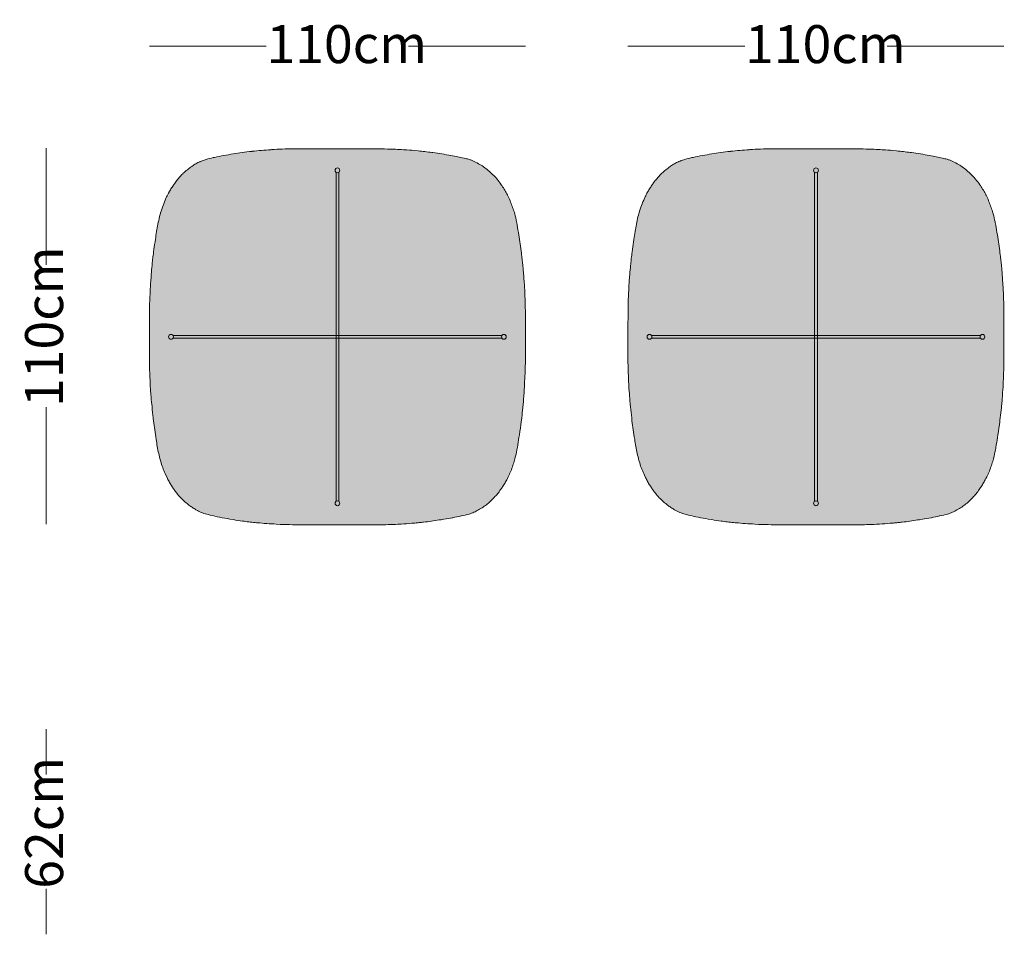
# Model space of a CAD drawing. Units: centimetres. Extents: x 2404 to 4288, y -8471 to -5939.
# Drawn here: x 2791 to 3079, y -6943 to -6675 of the extents above; entities that cross this region are included whole.
import ezdxf

# ---------------------------------------------------------------- set-up
doc = ezdxf.new("R2010")
doc.units = ezdxf.units.CM
doc.header["$LTSCALE"] = 25.4
doc.layers.add('Nessuna', color=7, linetype='Continuous', lineweight=18)
doc.styles.add('Futura', font='Futura')

# ---------------------------------------------------------------- blocks, each defined once
blk = doc.blocks.new('Gruppo-24')
at = {"layer": 'Nessuna', "linetype": 'Continuous', "lineweight": 0}
h = blk.add_hatch(color=255, dxfattribs=at)
edge = h.paths.add_edge_path()
edge.add_line((-249.85, 472.2), (-266.18, 472.2))
edge.add_arc((-266.18, 845.05), 372.85, -90.373, -90, ccw=False)
edge.add_arc((-268.93, 421.67), 50.54, 89.627, 92.3785)
edge.add_line((-271.03, 472.17), (-271.92, 472.13))
edge.add_arc((-266.47, 340.97), 131.27, 92.3785, 93.7345)
edge.add_line((-275.02, 471.96), (-275.2, 471.95))
edge.add_arc((-268.63, 371.23), 100.94, 93.7345, 95.2914)
edge.add_arc((-258.02, 256.66), 215.99, 95.2914, 96.019)
edge.add_line((-280.67, 471.47), (-280.74, 471.46))
edge.add_arc((-274.01, 407.58), 64.23, 96.019, 98.6008)
edge.add_line((-283.61, 471.09), (-286.16, 470.7))
edge.add_arc((-273.59, 387.59), 84.06, 98.6008, 100.494)
edge.add_arc((-267.02, 352.14), 120.12, 100.494, 101.8189)
edge.add_line((-291.63, 469.71), (-292.05, 469.62))
edge.add_arc((-287.44, 447.6), 22.5, 101.8189, 107.1977)
edge.add_line((-294.09, 469.09), (-294.36, 469.01))
edge.add_arc((-289.69, 453.94), 15.77, 107.1977, 112.8678)
edge.add_line((-295.82, 468.47), (-295.93, 468.43))
edge.add_arc((-291.75, 458.52), 10.75, 112.8678, 119.8908)
edge.add_arc((-290, 455.46), 14.28, 119.8908, 125.1813)
edge.add_line((-298.22, 467.13), (-298.33, 467.06))
edge.add_arc((-284.23, 447.05), 24.48, 125.1813, 128.8791)
edge.add_line((-299.59, 466.1), (-299.6, 466.09))
edge.add_arc((-286.5, 449.84), 20.88, 128.8791, 133.3002)
edge.add_line((-300.82, 465.04), (-300.98, 464.89))
edge.add_arc((-293.52, 456.98), 10.87, 133.3002, 139.5974)
edge.add_arc((-271.31, 438.07), 40.04, 139.5974, 141.3084)
edge.add_line((-302.56, 463.1), (-302.6, 463.05))
edge.add_arc((-286.62, 450.25), 20.48, 141.3084, 145.0053)
edge.add_line((-303.39, 461.99), (-303.52, 461.81))
edge.add_arc((-265.39, 435.12), 46.54, 145.0053, 146.5723)
edge.add_arc((-288.46, 450.34), 18.91, 146.5723, 150.4281)
edge.add_line((-304.9, 459.67), (-304.97, 459.54))
edge.add_arc((-291.42, 451.85), 15.59, 150.4281, 156.1965)
edge.add_line((-305.68, 458.14), (-305.86, 457.73))
edge.add_arc((-264.6, 439.52), 45.1, 156.1965, 159.0858)
edge.add_arc((-280.54, 445.61), 28.04, 159.0858, 163.7316)
edge.add_line((-307.45, 453.47), (-307.51, 453.27))
edge.add_arc((-284.47, 446.55), 24, 163.7316, 168.6555)
edge.add_line((-308, 451.27), (-308.1, 450.79))
edge.add_arc((-253.95, 439.93), 55.23, 168.6555, 169.7834)
edge.add_arc((-182.61, 427.07), 127.72, 169.7834, 170.2711)
edge.add_line((-308.49, 448.65), (-308.6, 448.03))
edge.add_arc((-222.94, 433.34), 86.91, 170.2711, 171.8226)
edge.add_line((-308.96, 445.71), (-309.07, 444.97))
edge.add_arc((701.91, 299.7), 1021.36, 171.82259, 171.98595)
edge.add_line((-309.48, 442.09), (-309.56, 441.5))
edge.add_arc((-257.64, 434.19), 52.43, 171.986, 173.8763)
edge.add_arc((-204.8, 428.53), 105.57, 173.8763, 174.8152)
edge.add_line((-309.94, 438.07), (-309.99, 437.52))
edge.add_arc((-62.92, 415.1), 248.09, 174.8152, 175.4668)
edge.add_line((-310.23, 434.71), (-310.33, 433.46))
edge.add_arc((-262.04, 429.63), 48.44, 175.4668, 178.1007)
edge.add_arc((-394.97, 434.04), 84.57, -3.4082, -1.8993, ccw=False)
edge.add_line((-310.56, 429.01), (-310.57, 428.89))
edge.add_arc((-258.48, 425.78), 52.17, 176.5918, 179.3183)
edge.add_line((-310.65, 426.4), (-310.67, 425.25))
edge.add_arc((91.84, 420.46), 402.54, 179.3183, 180)
edge.add_line((-310.7, 420.46), (-310.7, 420.03))
edge.add_line((-310.7, 420.03), (-310.7, 414.38))
edge.add_line((-310.7, 414.38), (-310.7, 410.22))
edge.add_arc((-236.98, 410.22), 73.72, 180, 182.0854)
edge.add_line((-310.65, 407.54), (-310.61, 406.58))
edge.add_arc((86.92, 421.05), 397.8, -177.9146, -177.5427)
edge.add_arc((-230.98, 407.41), 79.6, -177.5427, -175.684)
edge.add_line((-310.36, 401.42), (-310.29, 400.51))
edge.add_arc((391.93, 453.5), 704.22, -175.68401, -175.56399)
edge.add_arc((-252.49, 403.51), 57.86, -175.564, -174.1033)
edge.add_line((-310.04, 397.57), (-309.95, 396.68))
edge.add_arc((900.12, 521.66), 1216.51, -174.10331, -173.95475)
edge.add_line((-309.62, 393.55), (-309.6, 393.33))
edge.add_arc((-249.37, 399.71), 60.57, -173.9547, -171.3899)
edge.add_arc((1455.99, 657.93), 1785.37, -171.38987, -171.30284)
edge.add_line((-308.85, 387.96), (-308.73, 387.2))
edge.add_arc((-12.23, 432.56), 299.95, -171.3028, -170.9016)
edge.add_line((-308.41, 385.12), (-308.41, 385.11))
edge.add_arc((-280.67, 389.56), 28.09, -170.9016, -166.6612)
edge.add_arc((-251.55, 396.46), 58.02, -166.6612, -164.6076)
edge.add_line((-307.49, 381.06), (-307.28, 380.31))
edge.add_arc((-292.66, 384.33), 15.17, -164.6076, -157.3694)
edge.add_arc((-255.46, 399.84), 55.47, -157.3694, -155.3879)
edge.add_line((-305.89, 376.74), (-305.55, 376.02))
edge.add_arc((-291.7, 382.37), 15.24, -155.3879, -150.5881)
edge.add_arc((-283.87, 386.78), 24.23, -150.5881, -147.5674)
edge.add_line((-304.32, 373.78), (-303.96, 373.21))
edge.add_arc((-291.71, 381), 14.51, -147.5674, -143.2773)
edge.add_arc((-247.15, 414.24), 70.1, -143.2773, -142.3887)
edge.add_line((-302.68, 371.45), (-302.45, 371.16))
edge.add_arc((-293.35, 378.17), 11.5, -142.3887, -133.2492)
edge.add_line((-301.22, 369.8), (-300.64, 369.25))
edge.add_arc((-287.99, 382.69), 18.46, -133.2492, -127.8817)
edge.add_line((-299.33, 368.13), (-299.13, 367.97))
edge.add_arc((-291.17, 378.2), 12.97, -127.8817, -122.4726)
edge.add_arc((-282.51, 391.8), 29.08, -122.4726, -120.0597)
edge.add_line((-297.08, 366.63), (-296.68, 366.4))
edge.add_arc((-292.2, 374.14), 8.95, -120.0597, -109.323)
edge.add_arc((-288.75, 383.98), 19.37, -109.323, -104.3521)
edge.add_line((-293.55, 365.21), (-292.98, 365.06))
edge.add_arc((-281.54, 409.77), 46.14, -104.3521, -100.8054)
edge.add_line((-290.19, 364.44), (-290.14, 364.43))
edge.add_arc((-262.97, 506.77), 144.9, -100.8054, -99.6317)
edge.add_line((-287.22, 363.91), (-286.15, 363.72))
edge.add_arc((-262.16, 505.06), 143.35, -99.6317, -98.5428)
edge.add_line((-283.46, 363.29), (-283.02, 363.23))
edge.add_arc((-277.97, 396.84), 33.99, -98.5428, -95.4408)
edge.add_arc((-237.18, 825.13), 464.21, -95.4408, -95.2136)
edge.add_line((-279.36, 362.83), (-279.02, 362.8))
edge.add_arc((-266.24, 502.81), 140.59, -95.2136, -94.1811)
edge.add_line((-276.49, 362.59), (-276.37, 362.59))
edge.add_arc((-266.64, 495.64), 133.41, -94.1811, -92.9891)
edge.add_line((-273.6, 362.41), (-272.49, 362.35))
edge.add_arc((-268.23, 443.92), 81.67, -92.9891, -91.047)
edge.add_line((-269.73, 362.26), (-268.82, 362.24))
edge.add_arc((-260.38, 824.1), 461.94, -91.047, -90.929)
edge.add_arc((-266.92, 420.89), 58.67, -90.929, -90)
edge.add_line((-266.92, 362.22), (-261.54, 362.22))
edge.add_line((-261.54, 362.22), (-245.25, 362.22))
edge.add_arc((-245.25, 765.01), 402.79, -90, -89.6454)
edge.add_arc((-243.27, 445.67), 83.45, -89.6454, -87.9342)
edge.add_line((-240.26, 362.28), (-240.11, 362.28))
edge.add_arc((-243.77, 463.86), 101.65, -87.9342, -86.3521)
edge.add_line((-237.3, 362.42), (-237.1, 362.44))
edge.add_arc((-249.03, 549.53), 187.48, -86.3521, -85.3902)
edge.add_line((-233.96, 362.66), (-233.03, 362.74))
edge.add_arc((-238.13, 425.9), 63.37, -85.3902, -84.2298)
edge.add_arc((-239.55, 439.95), 77.49, -84.2298, -83.2809)
edge.add_line((-230.48, 362.99), (-229.91, 363.06))
edge.add_arc((-236.79, 421.47), 58.82, -83.2809, -81.061)
edge.add_arc((-206.49, 228.86), 136.16, 97.98, 98.939, ccw=False)
edge.add_line((-225.4, 363.71), (-224.57, 363.82))
edge.add_arc((-229.34, 397.84), 34.35, -82.02, -77.6736)
edge.add_line((-222, 364.28), (-221.93, 364.3))
edge.add_arc((-203.47, 279.82), 86.47, 100.6956, 102.3264, ccw=False)
edge.add_line((-219.52, 364.79), (-219.44, 364.8))
edge.add_arc((-223.53, 386.46), 22.04, -79.3044, -73.3556)
edge.add_line((-217.21, 365.34), (-216.84, 365.46))
edge.add_arc((-219, 372.67), 7.53, -73.3556, -61.9401)
edge.add_arc((-233.95, 400.72), 39.31, -61.9401, -59.7459)
edge.add_line((-214.14, 366.76), (-213.72, 367))
edge.add_arc((-221.55, 380.42), 15.54, -59.7459, -54.0329)
edge.add_arc((-222.37, 381.55), 16.93, -54.0329, -48.7905)
edge.add_line((-211.22, 368.81), (-211.1, 368.91))
edge.add_arc((-219.45, 378.45), 12.67, -48.7905, -41.201)
edge.add_line((-209.92, 370.1), (-209.86, 370.16))
edge.add_arc((-298.08, 447.39), 117.25, -41.201, -40.461)
edge.add_arc((-219.66, 380.51), 14.18, -40.461, -34.347)
edge.add_line((-207.95, 372.51), (-207.74, 372.82))
edge.add_arc((-236.91, 392.75), 35.33, -34.347, -32.2137)
edge.add_arc((-222.94, 383.95), 18.82, -32.2137, -28.2107)
edge.add_line((-206.36, 375.05), (-206.19, 375.36))
edge.add_arc((-230.27, 388.28), 27.33, -28.2107, -24.2566)
edge.add_line((-205.36, 377.05), (-205.33, 377.11))
edge.add_arc((-224.69, 385.83), 21.23, -24.2566, -19.4798)
edge.add_line((-204.67, 378.75), (-204.66, 378.81))
edge.add_arc((-276.35, 404.17), 76.05, -19.4798, -18.2358)
edge.add_arc((-223.78, 386.85), 20.7, -18.2358, -13.6681)
edge.add_line((-203.67, 381.96), (-203.59, 382.29))
edge.add_arc((-234.47, 389.8), 31.79, -13.6681, -9.4469)
edge.add_line((-203.12, 384.59), (-203.07, 384.87))
edge.add_arc((-677.25, 463.77), 480.7, -9.4469, -9.0984)
edge.add_line((-202.6, 387.76), (-202.47, 388.57))
edge.add_arc((-316.86, 406.89), 115.85, -9.0984, -7.2071)
edge.add_line((-201.93, 392.36), (-201.87, 392.82))
edge.add_arc((-322.95, 408.13), 122.05, -7.2071, -5.8463)
edge.add_line((-201.54, 395.7), (-201.45, 396.56))
edge.add_arc((-723.35, 450), 524.62, -5.8463, -5.719)
edge.add_arc((-245.09, 402.1), 43.98, -5.719, -4.2004)
edge.add_line((-201.23, 398.88), (-201.15, 400.02))
edge.add_arc((-320.17, 408.76), 119.35, -4.2004, -2.5427)
edge.add_line((-200.94, 403.47), (-200.85, 405.56))
edge.add_arc((-343.9, 411.92), 143.19, -2.5427, -0.9426)
edge.add_arc((-443.79, 413.56), 243.09, -0.9426, 0)
edge.add_line((-200.7, 413.56), (-200.7, 414.38))
edge.add_line((-200.7, 414.38), (-200.7, 420.64))
edge.add_arc((-499.67, 420.64), 298.98, 0, 0.8499)
edge.add_line((-200.73, 425.07), (-200.74, 425.52))
edge.add_arc((-332.82, 423.56), 132.1, 0.8499, 2.3872)
edge.add_line((-200.84, 429.06), (-200.84, 429.19))
edge.add_arc((-329.58, 423.82), 128.85, 2.3872, 3.8527)
edge.add_line((-201.02, 432.48), (-201.06, 433.12))
edge.add_arc((-716.12, 398.44), 516.22, 3.8527, 4.0748)
edge.add_arc((-292.39, 428.62), 91.42, 4.0748, 5.3289)
edge.add_line((-201.37, 437.11), (-201.46, 438.09))
edge.add_arc((-282.28, 430.55), 81.17, 5.3289, 7.6708)
edge.add_line((-201.83, 441.38), (-201.87, 441.68))
edge.add_arc((-1123.39, 317.57), 929.84, 7.67081, 7.83759)
edge.add_arc((-303.91, 430.37), 102.63, 7.8376, 9.3486)
edge.add_line((-202.64, 447.04), (-202.76, 447.76))
edge.add_arc((-328.98, 426.99), 127.92, 9.3486, 10.6432)
edge.add_line((-203.26, 450.61), (-203.32, 450.89))
edge.add_arc((-228.84, 446.1), 25.97, 10.6432, 15.7417)
edge.add_line((-203.84, 453.14), (-203.93, 453.45))
edge.add_arc((-222.81, 448.13), 19.62, 15.7417, 20.6335)
edge.add_arc((-481.73, 350.63), 296.29, 20.6335, 20.9576)
edge.add_line((-205.05, 456.61), (-205.21, 457.02))
edge.add_arc((-219.92, 451.39), 15.76, 20.9576, 27.3727)
edge.add_line((-205.93, 458.63), (-205.97, 458.71))
edge.add_arc((-230.05, 446.24), 27.12, 27.3727, 30.7294)
edge.add_arc((-224.52, 449.53), 20.69, 30.7294, 35.1285)
edge.add_line((-207.61, 461.43), (-207.79, 461.7))
edge.add_arc((-233.64, 443.52), 31.6, 35.1285, 38.8235)
edge.add_line((-209.02, 463.33), (-209.11, 463.44))
edge.add_arc((-220.04, 454.65), 14.03, 38.8235, 45.9447)
edge.add_arc((-225.33, 449.18), 21.64, 45.9447, 50.5654)
edge.add_line((-211.59, 465.89), (-211.91, 466.15))
edge.add_arc((-222.95, 452.73), 17.38, 50.5654, 56.2659)
edge.add_arc((-221.95, 454.22), 15.58, 56.2659, 62.6239)
edge.add_line((-214.78, 468.06), (-215.28, 468.32))
edge.add_arc((-221.4, 456.5), 13.31, 62.6239, 66.4364)
edge.add_arc((-219.03, 461.94), 7.38, 66.4364, 73.3091)
edge.add_line((-216.91, 469), (-217.35, 469.14))
edge.add_arc((-222.97, 450.38), 19.58, 73.3091, 75.2595)
edge.add_arc((-220.49, 459.82), 9.82, 75.2595, 79.1488)
edge.add_line((-218.64, 469.46), (-219.19, 469.57))
edge.add_arc((-189.78, 622.97), 156.19, -101.5065, -100.8512, ccw=False)
edge.add_line((-220.94, 469.92), (-222.48, 470.23))
edge.add_arc((-233.27, 417.23), 54.09, 78.4935, 81.3404)
edge.add_line((-225.12, 470.7), (-225.13, 470.7))
edge.add_arc((-246.76, 328.64), 143.69, 81.3404, 82.4093)
edge.add_line((-227.78, 471.08), (-228.11, 471.12))
edge.add_arc((-251.69, 294.17), 178.51, 82.4093, 83.0585)
edge.add_arc((-243.16, 364.21), 107.96, 83.0585, 84.132)
edge.add_line((-232.12, 471.6), (-233.21, 471.71))
edge.add_arc((-239.13, 414.08), 57.94, 84.132, 86.9822)
edge.add_line((-236.08, 471.94), (-236.36, 471.95))
edge.add_arc((-249.7, 218.87), 253.43, 86.9822, 87.5084)
edge.add_arc((-243.1, 370.68), 101.48, 87.5084, 88.8224)
edge.add_line((-241.01, 472.14), (-241.93, 472.16))
edge.add_arc((-246.08, 270.07), 202.13, 88.8224, 90)
edge.add_line((-246.08, 472.2), (-249.85, 472.2))
at = {"layer": 'Nessuna', "color": 250, "linetype": 'Continuous', "lineweight": 18}
for p, q in [((-256.1, 465.34), (-256.1, 417.21)), ((-255.3, 465.34), (-255.3, 417.21)), ((-303.83, 417.61), (-255.7, 417.61)), ((-303.83, 416.81), (-255.7, 416.81)), ((-256.1, 369.09), (-256.1, 417.21)), ((-207.57, 417.61), (-255.7, 417.61)), ((-207.57, 416.81), (-255.7, 416.81)), ((-255.3, 369.09), (-255.3, 417.21))]:
    blk.add_line(p, q, dxfattribs=at)
at = {"layer": 'Nessuna', "color": 7, "linetype": 'Continuous', "lineweight": 18, "flags": 128}
blk.add_lwpolyline([(-249.85, 472.2), (-266.18, 472.2, -0.001628), (-268.61, 472.21, 0.012006), (-271.03, 472.17), (-271.92, 472.13, 0.005917), (-275.02, 471.96), (-275.2, 471.95, 0.006793), (-277.94, 471.74, 0.003175), (-280.67, 471.47), (-280.74, 471.46, 0.011266), (-283.61, 471.09), (-286.16, 470.7, 0.008261), (-288.9, 470.24, 0.005781), (-291.63, 469.71), (-292.05, 469.62, 0.023474), (-294.09, 469.09), (-294.36, 469.01, 0.024745), (-295.82, 468.47), (-295.93, 468.43, 0.030653), (-297.11, 467.84, 0.023088), (-298.22, 467.13), (-298.33, 467.06, 0.016136), (-299.59, 466.1), (-299.6, 466.09, 0.019293), (-300.82, 465.04), (-300.98, 464.89, 0.027484), (-301.8, 464.02, 0.007466), (-302.56, 463.1), (-302.6, 463.05, 0.016132), (-303.39, 461.99), (-303.52, 461.81, 0.006838), (-304.24, 460.76, 0.016826), (-304.9, 459.67), (-304.97, 459.54, 0.025175), (-305.68, 458.14), (-305.86, 457.73, 0.012608), (-306.73, 455.62, 0.020274), (-307.45, 453.47), (-307.51, 453.27, 0.021488), (-308, 451.27), (-308.1, 450.79, 0.004921), (-308.3, 449.73, 0.002128), (-308.49, 448.65), (-308.6, 448.03, 0.00677), (-308.96, 445.71), (-309.07, 444.97, 0.000713), (-309.48, 442.09), (-309.56, 441.5, 0.008248), (-309.77, 439.79, 0.004097), (-309.94, 438.07), (-309.99, 437.52, 0.002843), (-310.23, 434.71), (-310.33, 433.46, 0.011493), (-310.46, 431.24, -0.006584), (-310.56, 429.01), (-310.57, 428.89, 0.011898), (-310.65, 426.4), (-310.67, 425.25, 0.002974), (-310.7, 420.46), (-310.7, 420.03), (-310.7, 414.38), (-310.7, 410.22, 0.009099), (-310.65, 407.54), (-310.61, 406.58, 0.001623), (-310.51, 403.99, 0.00811), (-310.36, 401.42), (-310.29, 400.51, 0.000524), (-310.18, 399.03, 0.006374), (-310.04, 397.57), (-309.95, 396.68, 0.000648), (-309.62, 393.55), (-309.6, 393.33, 0.011192), (-309.26, 390.64, 0.00038), (-308.85, 387.96), (-308.73, 387.2, 0.001751), (-308.41, 385.12), (-308.41, 385.11, 0.018504), (-308, 383.08, 0.008961), (-307.49, 381.06), (-307.28, 380.31, 0.031593), (-306.65, 378.5, 0.008646), (-305.89, 376.74), (-305.55, 376.02, 0.020946), (-304.97, 374.88, 0.013181), (-304.32, 373.78), (-303.96, 373.21, 0.018722), (-303.34, 372.32, 0.003877), (-302.68, 371.45), (-302.45, 371.16, 0.0399), (-301.22, 369.8), (-300.64, 369.25, 0.023424), (-299.33, 368.13), (-299.13, 367.97, 0.023606), (-298.13, 367.27, 0.010528), (-297.08, 366.63), (-296.68, 366.4, 0.046882), (-295.16, 365.7, 0.021693), (-293.55, 365.21), (-292.98, 365.06, 0.015477), (-290.19, 364.44), (-290.14, 364.43, 0.005121), (-287.22, 363.91), (-286.15, 363.72, 0.004751), (-283.46, 363.29), (-283.02, 363.23, 0.013536), (-281.19, 363, 0.000991), (-279.36, 362.83), (-279.02, 362.8, 0.004505), (-276.49, 362.59), (-276.37, 362.59, 0.005201), (-273.6, 362.41), (-272.49, 362.35, 0.008474), (-269.73, 362.26), (-268.82, 362.24, 0.000515), (-267.87, 362.22, 0.004054), (-266.92, 362.22), (-261.54, 362.22), (-245.25, 362.22, 0.001547), (-242.76, 362.22, 0.007467), (-240.26, 362.28), (-240.11, 362.28, 0.006903), (-237.3, 362.42), (-237.1, 362.44, 0.004197), (-233.96, 362.66), (-233.03, 362.74, 0.005063), (-231.75, 362.85, 0.004141), (-230.48, 362.99), (-229.91, 363.06, 0.009686), (-227.65, 363.37, -0.004184), (-225.4, 363.71), (-224.57, 363.82, 0.018967), (-222, 364.28), (-221.93, 364.3, -0.007116), (-219.52, 364.79), (-219.44, 364.8, 0.025962), (-217.21, 365.34), (-216.84, 365.46, 0.049851), (-215.45, 366.03, 0.009574), (-214.14, 366.76), (-213.72, 367, 0.024933), (-212.43, 367.85, 0.022878), (-211.22, 368.81), (-211.1, 368.91, 0.033128), (-209.92, 370.1), (-209.86, 370.16, 0.003229), (-208.87, 371.31, 0.026683), (-207.95, 372.51), (-207.74, 372.82, 0.009309), (-207.02, 373.92, 0.017468), (-206.36, 375.05), (-206.19, 375.36, 0.017255), (-205.36, 377.05), (-205.33, 377.11, 0.020846), (-204.67, 378.75), (-204.66, 378.81, 0.005428), (-204.12, 380.37, 0.019933), (-203.67, 381.96), (-203.59, 382.29, 0.018421), (-203.12, 384.59), (-203.07, 384.87, 0.00152), (-202.6, 387.76), (-202.47, 388.57, 0.008252), (-201.93, 392.36), (-201.87, 392.82, 0.005938), (-201.54, 395.7), (-201.45, 396.56, 0.000555), (-201.33, 397.72, 0.006626), (-201.23, 398.88), (-201.15, 400.02, 0.007233), (-200.94, 403.47), (-200.85, 405.56, 0.006982), (-200.73, 409.56, 0.004113), (-200.7, 413.56), (-200.7, 414.38), (-200.7, 420.64, 0.003709), (-200.73, 425.07), (-200.74, 425.52, 0.006708), (-200.84, 429.06), (-200.84, 429.19, 0.006394), (-201.02, 432.48), (-201.06, 433.12, 0.000969), (-201.2, 435.12, 0.005472), (-201.37, 437.11), (-201.46, 438.09, 0.010219), (-201.83, 441.38), (-201.87, 441.68, 0.000728), (-202.24, 444.37, 0.006593), (-202.64, 447.04), (-202.76, 447.76, 0.005649), (-203.26, 450.61), (-203.32, 450.89, 0.02225), (-203.84, 453.14), (-203.93, 453.45, 0.021348), (-204.45, 455.04, 0.001414), (-205.05, 456.61), (-205.21, 457.02, 0.027999), (-205.93, 458.63), (-205.97, 458.71, 0.014647), (-206.74, 460.1, 0.019197), (-207.61, 461.43), (-207.79, 461.7, 0.016124), (-209.02, 463.33), (-209.11, 463.44, 0.031082), (-210.29, 464.73, 0.020164), (-211.59, 465.89), (-211.91, 466.15, 0.024878), (-213.29, 467.18, 0.027749), (-214.78, 468.06), (-215.28, 468.32, 0.016637), (-216.08, 468.7, 0.029997), (-216.91, 469), (-217.35, 469.14, 0.00851), (-217.99, 469.32, 0.016972), (-218.64, 469.46), (-219.19, 469.57, -0.002859), (-220.94, 469.92), (-222.48, 470.23, 0.012422), (-225.12, 470.7), (-225.13, 470.7, 0.004664), (-227.78, 471.08), (-228.11, 471.12, 0.002833), (-230.11, 471.38, 0.004684), (-232.12, 471.6), (-233.21, 471.71, 0.012437), (-236.08, 471.94), (-236.36, 471.95, 0.002296), (-238.69, 472.06, 0.005734), (-241.01, 472.14), (-241.93, 472.16, 0.005138), (-246.08, 472.2)], format="xyb", close=True, dxfattribs=at)
at = {"layer": 'Nessuna', "color": 250, "linetype": 'Continuous', "lineweight": 18}
blk.add_lwpolyline([(-256.1, 416.81), (-256.1, 417.61), (-255.3, 417.61), (-255.3, 416.81)], close=True, dxfattribs=at)
for centre in [(-255.7, 465.91), (-304.4, 417.21), (-207, 417.21), (-255.7, 368.51)]:
    blk.add_circle(centre, 0.7, dxfattribs=at)
blk = doc.blocks.new('Gruppo-26')
at = {"layer": 'Nessuna', "linetype": 'Continuous', "lineweight": 0}
h = blk.add_hatch(color=255, dxfattribs=at)
edge = h.paths.add_edge_path()
edge.add_line((-389.85, 472.2), (-406.18, 472.2))
edge.add_arc((-406.18, 845.05), 372.85, -90.373, -90, ccw=False)
edge.add_arc((-408.93, 421.67), 50.54, 89.627, 92.3785)
edge.add_line((-411.03, 472.17), (-411.92, 472.13))
edge.add_arc((-406.47, 340.97), 131.27, 92.3785, 93.7345)
edge.add_line((-415.02, 471.96), (-415.2, 471.95))
edge.add_arc((-408.63, 371.23), 100.94, 93.7345, 95.2914)
edge.add_arc((-398.02, 256.66), 215.99, 95.2914, 96.019)
edge.add_line((-420.67, 471.47), (-420.74, 471.46))
edge.add_arc((-414.01, 407.58), 64.23, 96.019, 98.6008)
edge.add_line((-423.61, 471.09), (-426.16, 470.7))
edge.add_arc((-413.59, 387.59), 84.06, 98.6008, 100.494)
edge.add_arc((-407.02, 352.14), 120.12, 100.494, 101.8189)
edge.add_line((-431.63, 469.71), (-432.05, 469.62))
edge.add_arc((-427.44, 447.6), 22.5, 101.8189, 107.1977)
edge.add_line((-434.09, 469.09), (-434.36, 469.01))
edge.add_arc((-429.69, 453.94), 15.77, 107.1977, 112.8678)
edge.add_line((-435.82, 468.47), (-435.93, 468.43))
edge.add_arc((-431.75, 458.52), 10.75, 112.8678, 119.8908)
edge.add_arc((-430, 455.46), 14.28, 119.8908, 125.1813)
edge.add_line((-438.22, 467.13), (-438.33, 467.06))
edge.add_arc((-424.23, 447.05), 24.48, 125.1813, 128.8791)
edge.add_line((-439.59, 466.1), (-439.6, 466.09))
edge.add_arc((-426.5, 449.84), 20.88, 128.8791, 133.3002)
edge.add_line((-440.82, 465.04), (-440.98, 464.89))
edge.add_arc((-433.52, 456.98), 10.87, 133.3002, 139.5974)
edge.add_arc((-411.31, 438.07), 40.04, 139.5974, 141.3084)
edge.add_line((-442.56, 463.1), (-442.6, 463.05))
edge.add_arc((-426.62, 450.25), 20.48, 141.3084, 145.0053)
edge.add_line((-443.39, 461.99), (-443.52, 461.81))
edge.add_arc((-405.39, 435.12), 46.54, 145.0053, 146.5723)
edge.add_arc((-428.46, 450.34), 18.91, 146.5723, 150.4281)
edge.add_line((-444.9, 459.67), (-444.97, 459.54))
edge.add_arc((-431.42, 451.85), 15.59, 150.4281, 156.1965)
edge.add_line((-445.68, 458.14), (-445.86, 457.73))
edge.add_arc((-404.6, 439.52), 45.1, 156.1965, 159.0858)
edge.add_arc((-420.54, 445.61), 28.04, 159.0858, 163.7316)
edge.add_line((-447.45, 453.47), (-447.51, 453.27))
edge.add_arc((-424.47, 446.55), 24, 163.7316, 168.6555)
edge.add_line((-448, 451.27), (-448.1, 450.79))
edge.add_arc((-393.95, 439.93), 55.23, 168.6555, 169.7834)
edge.add_arc((-322.61, 427.07), 127.72, 169.7834, 170.2711)
edge.add_line((-448.49, 448.65), (-448.6, 448.03))
edge.add_arc((-362.94, 433.34), 86.91, 170.2711, 171.8226)
edge.add_line((-448.96, 445.71), (-449.07, 444.97))
edge.add_arc((561.91, 299.7), 1021.36, 171.82259, 171.98595)
edge.add_line((-449.48, 442.09), (-449.56, 441.5))
edge.add_arc((-397.64, 434.19), 52.43, 171.986, 173.8763)
edge.add_arc((-344.8, 428.53), 105.57, 173.8763, 174.8152)
edge.add_line((-449.94, 438.07), (-449.99, 437.52))
edge.add_arc((-202.92, 415.1), 248.09, 174.8152, 175.4668)
edge.add_line((-450.23, 434.71), (-450.33, 433.46))
edge.add_arc((-402.04, 429.63), 48.44, 175.4668, 178.1007)
edge.add_arc((-534.97, 434.04), 84.57, -3.4082, -1.8993, ccw=False)
edge.add_line((-450.56, 429.01), (-450.57, 428.89))
edge.add_arc((-398.48, 425.78), 52.17, 176.5918, 179.3183)
edge.add_line((-450.65, 426.4), (-450.67, 425.25))
edge.add_arc((-48.16, 420.46), 402.54, 179.3183, 180)
edge.add_line((-450.7, 420.46), (-450.7, 420.03))
edge.add_line((-450.7, 420.03), (-450.7, 414.38))
edge.add_line((-450.7, 414.38), (-450.7, 410.22))
edge.add_arc((-376.98, 410.22), 73.72, 180, 182.0854)
edge.add_line((-450.65, 407.54), (-450.61, 406.58))
edge.add_arc((-53.08, 421.05), 397.8, -177.9146, -177.5427)
edge.add_arc((-370.98, 407.41), 79.6, -177.5427, -175.684)
edge.add_line((-450.36, 401.42), (-450.29, 400.51))
edge.add_arc((251.93, 453.5), 704.22, -175.68401, -175.56399)
edge.add_arc((-392.49, 403.51), 57.86, -175.564, -174.1033)
edge.add_line((-450.04, 397.57), (-449.95, 396.68))
edge.add_arc((760.12, 521.66), 1216.51, -174.10331, -173.95475)
edge.add_line((-449.62, 393.55), (-449.6, 393.33))
edge.add_arc((-389.37, 399.71), 60.57, -173.9547, -171.3899)
edge.add_arc((1315.99, 657.93), 1785.37, -171.38987, -171.30284)
edge.add_line((-448.85, 387.96), (-448.73, 387.2))
edge.add_arc((-152.23, 432.56), 299.95, -171.3028, -170.9016)
edge.add_line((-448.41, 385.12), (-448.41, 385.11))
edge.add_arc((-420.67, 389.56), 28.09, -170.9016, -166.6612)
edge.add_arc((-391.55, 396.46), 58.02, -166.6612, -164.6076)
edge.add_line((-447.49, 381.06), (-447.28, 380.31))
edge.add_arc((-432.66, 384.33), 15.17, -164.6076, -157.3694)
edge.add_arc((-395.46, 399.84), 55.47, -157.3694, -155.3879)
edge.add_line((-445.89, 376.74), (-445.55, 376.02))
edge.add_arc((-431.7, 382.37), 15.24, -155.3879, -150.5881)
edge.add_arc((-423.87, 386.78), 24.23, -150.5881, -147.5674)
edge.add_line((-444.32, 373.78), (-443.96, 373.21))
edge.add_arc((-431.71, 381), 14.51, -147.5674, -143.2773)
edge.add_arc((-387.15, 414.24), 70.1, -143.2773, -142.3887)
edge.add_line((-442.68, 371.45), (-442.45, 371.16))
edge.add_arc((-433.35, 378.17), 11.5, -142.3887, -133.2492)
edge.add_line((-441.22, 369.8), (-440.64, 369.25))
edge.add_arc((-427.99, 382.69), 18.46, -133.2492, -127.8817)
edge.add_line((-439.33, 368.13), (-439.13, 367.97))
edge.add_arc((-431.17, 378.2), 12.97, -127.8817, -122.4726)
edge.add_arc((-422.51, 391.8), 29.08, -122.4726, -120.0597)
edge.add_line((-437.08, 366.63), (-436.68, 366.4))
edge.add_arc((-432.2, 374.14), 8.95, -120.0597, -109.323)
edge.add_arc((-428.75, 383.98), 19.37, -109.323, -104.3521)
edge.add_line((-433.55, 365.21), (-432.98, 365.06))
edge.add_arc((-421.54, 409.77), 46.14, -104.3521, -100.8054)
edge.add_line((-430.19, 364.44), (-430.14, 364.43))
edge.add_arc((-402.97, 506.77), 144.9, -100.8054, -99.6317)
edge.add_line((-427.22, 363.91), (-426.15, 363.72))
edge.add_arc((-402.16, 505.06), 143.35, -99.6317, -98.5428)
edge.add_line((-423.46, 363.29), (-423.02, 363.23))
edge.add_arc((-417.97, 396.84), 33.99, -98.5428, -95.4408)
edge.add_arc((-377.18, 825.13), 464.21, -95.4408, -95.2136)
edge.add_line((-419.36, 362.83), (-419.02, 362.8))
edge.add_arc((-406.24, 502.81), 140.59, -95.2136, -94.1811)
edge.add_line((-416.49, 362.59), (-416.37, 362.59))
edge.add_arc((-406.64, 495.64), 133.41, -94.1811, -92.9891)
edge.add_line((-413.6, 362.41), (-412.49, 362.35))
edge.add_arc((-408.23, 443.92), 81.67, -92.9891, -91.047)
edge.add_line((-409.73, 362.26), (-408.82, 362.24))
edge.add_arc((-400.38, 824.1), 461.94, -91.047, -90.929)
edge.add_arc((-406.92, 420.89), 58.67, -90.929, -90)
edge.add_line((-406.92, 362.22), (-401.54, 362.22))
edge.add_line((-401.54, 362.22), (-385.25, 362.22))
edge.add_arc((-385.25, 765.01), 402.79, -90, -89.6454)
edge.add_arc((-383.27, 445.67), 83.45, -89.6454, -87.9342)
edge.add_line((-380.26, 362.28), (-380.11, 362.28))
edge.add_arc((-383.77, 463.86), 101.65, -87.9342, -86.3521)
edge.add_line((-377.3, 362.42), (-377.1, 362.44))
edge.add_arc((-389.03, 549.53), 187.48, -86.3521, -85.3902)
edge.add_line((-373.96, 362.66), (-373.03, 362.74))
edge.add_arc((-378.13, 425.9), 63.37, -85.3902, -84.2298)
edge.add_arc((-379.55, 439.95), 77.49, -84.2298, -83.2809)
edge.add_line((-370.48, 362.99), (-369.91, 363.06))
edge.add_arc((-376.79, 421.47), 58.82, -83.2809, -81.061)
edge.add_arc((-346.49, 228.86), 136.16, 97.98, 98.939, ccw=False)
edge.add_line((-365.4, 363.71), (-364.57, 363.82))
edge.add_arc((-369.34, 397.84), 34.35, -82.02, -77.6736)
edge.add_line((-362, 364.28), (-361.93, 364.3))
edge.add_arc((-343.47, 279.82), 86.47, 100.6956, 102.3264, ccw=False)
edge.add_line((-359.52, 364.79), (-359.44, 364.8))
edge.add_arc((-363.53, 386.46), 22.04, -79.3044, -73.3556)
edge.add_line((-357.21, 365.34), (-356.84, 365.46))
edge.add_arc((-359, 372.67), 7.53, -73.3556, -61.9401)
edge.add_arc((-373.95, 400.72), 39.31, -61.9401, -59.7459)
edge.add_line((-354.14, 366.76), (-353.72, 367))
edge.add_arc((-361.55, 380.42), 15.54, -59.7459, -54.0329)
edge.add_arc((-362.37, 381.55), 16.93, -54.0329, -48.7905)
edge.add_line((-351.22, 368.81), (-351.1, 368.91))
edge.add_arc((-359.45, 378.45), 12.67, -48.7905, -41.201)
edge.add_line((-349.92, 370.1), (-349.86, 370.16))
edge.add_arc((-438.08, 447.39), 117.25, -41.201, -40.461)
edge.add_arc((-359.66, 380.51), 14.18, -40.461, -34.347)
edge.add_line((-347.95, 372.51), (-347.74, 372.82))
edge.add_arc((-376.91, 392.75), 35.33, -34.347, -32.2137)
edge.add_arc((-362.94, 383.95), 18.82, -32.2137, -28.2107)
edge.add_line((-346.36, 375.05), (-346.19, 375.36))
edge.add_arc((-370.27, 388.28), 27.33, -28.2107, -24.2566)
edge.add_line((-345.36, 377.05), (-345.33, 377.11))
edge.add_arc((-364.69, 385.83), 21.23, -24.2566, -19.4798)
edge.add_line((-344.67, 378.75), (-344.66, 378.81))
edge.add_arc((-416.35, 404.17), 76.05, -19.4798, -18.2358)
edge.add_arc((-363.78, 386.85), 20.7, -18.2358, -13.6681)
edge.add_line((-343.67, 381.96), (-343.59, 382.29))
edge.add_arc((-374.47, 389.8), 31.79, -13.6681, -9.4469)
edge.add_line((-343.12, 384.59), (-343.07, 384.87))
edge.add_arc((-817.25, 463.77), 480.7, -9.4469, -9.0984)
edge.add_line((-342.6, 387.76), (-342.47, 388.57))
edge.add_arc((-456.86, 406.89), 115.85, -9.0984, -7.2071)
edge.add_line((-341.93, 392.36), (-341.87, 392.82))
edge.add_arc((-462.95, 408.13), 122.05, -7.2071, -5.8463)
edge.add_line((-341.54, 395.7), (-341.45, 396.56))
edge.add_arc((-863.35, 450), 524.62, -5.8463, -5.719)
edge.add_arc((-385.09, 402.1), 43.98, -5.719, -4.2004)
edge.add_line((-341.23, 398.88), (-341.15, 400.02))
edge.add_arc((-460.17, 408.76), 119.35, -4.2004, -2.5427)
edge.add_line((-340.94, 403.47), (-340.85, 405.56))
edge.add_arc((-483.9, 411.92), 143.19, -2.5427, -0.9426)
edge.add_arc((-583.79, 413.56), 243.09, -0.9426, 0)
edge.add_line((-340.7, 413.56), (-340.7, 414.38))
edge.add_line((-340.7, 414.38), (-340.7, 420.64))
edge.add_arc((-639.67, 420.64), 298.98, 0, 0.8499)
edge.add_line((-340.73, 425.07), (-340.74, 425.52))
edge.add_arc((-472.82, 423.56), 132.1, 0.8499, 2.3872)
edge.add_line((-340.84, 429.06), (-340.84, 429.19))
edge.add_arc((-469.58, 423.82), 128.85, 2.3872, 3.8527)
edge.add_line((-341.02, 432.48), (-341.06, 433.12))
edge.add_arc((-856.12, 398.44), 516.22, 3.8527, 4.0748)
edge.add_arc((-432.39, 428.62), 91.42, 4.0748, 5.3289)
edge.add_line((-341.37, 437.11), (-341.46, 438.09))
edge.add_arc((-422.28, 430.55), 81.17, 5.3289, 7.6708)
edge.add_line((-341.83, 441.38), (-341.87, 441.68))
edge.add_arc((-1263.39, 317.57), 929.84, 7.67081, 7.83759)
edge.add_arc((-443.91, 430.37), 102.63, 7.8376, 9.3486)
edge.add_line((-342.64, 447.04), (-342.76, 447.76))
edge.add_arc((-468.98, 426.99), 127.92, 9.3486, 10.6432)
edge.add_line((-343.26, 450.61), (-343.32, 450.89))
edge.add_arc((-368.84, 446.1), 25.97, 10.6432, 15.7417)
edge.add_line((-343.84, 453.14), (-343.93, 453.45))
edge.add_arc((-362.81, 448.13), 19.62, 15.7417, 20.6335)
edge.add_arc((-621.73, 350.63), 296.29, 20.6335, 20.9576)
edge.add_line((-345.05, 456.61), (-345.21, 457.02))
edge.add_arc((-359.92, 451.39), 15.76, 20.9576, 27.3727)
edge.add_line((-345.93, 458.63), (-345.97, 458.71))
edge.add_arc((-370.05, 446.24), 27.12, 27.3727, 30.7294)
edge.add_arc((-364.52, 449.53), 20.69, 30.7294, 35.1285)
edge.add_line((-347.61, 461.43), (-347.79, 461.7))
edge.add_arc((-373.64, 443.52), 31.6, 35.1285, 38.8235)
edge.add_line((-349.02, 463.33), (-349.11, 463.44))
edge.add_arc((-360.04, 454.65), 14.03, 38.8235, 45.9447)
edge.add_arc((-365.33, 449.18), 21.64, 45.9447, 50.5654)
edge.add_line((-351.59, 465.89), (-351.91, 466.15))
edge.add_arc((-362.95, 452.73), 17.38, 50.5654, 56.2659)
edge.add_arc((-361.95, 454.22), 15.58, 56.2659, 62.6239)
edge.add_line((-354.78, 468.06), (-355.28, 468.32))
edge.add_arc((-361.4, 456.5), 13.31, 62.6239, 66.4364)
edge.add_arc((-359.03, 461.94), 7.38, 66.4364, 73.3091)
edge.add_line((-356.91, 469), (-357.35, 469.14))
edge.add_arc((-362.97, 450.38), 19.58, 73.3091, 75.2595)
edge.add_arc((-360.49, 459.82), 9.82, 75.2595, 79.1488)
edge.add_line((-358.64, 469.46), (-359.19, 469.57))
edge.add_arc((-329.78, 622.97), 156.19, -101.5065, -100.8512, ccw=False)
edge.add_line((-360.94, 469.92), (-362.48, 470.23))
edge.add_arc((-373.27, 417.23), 54.09, 78.4935, 81.3404)
edge.add_line((-365.12, 470.7), (-365.13, 470.7))
edge.add_arc((-386.76, 328.64), 143.69, 81.3404, 82.4093)
edge.add_line((-367.78, 471.08), (-368.11, 471.12))
edge.add_arc((-391.69, 294.17), 178.51, 82.4093, 83.0585)
edge.add_arc((-383.16, 364.21), 107.96, 83.0585, 84.132)
edge.add_line((-372.12, 471.6), (-373.21, 471.71))
edge.add_arc((-379.13, 414.08), 57.94, 84.132, 86.9822)
edge.add_line((-376.08, 471.94), (-376.36, 471.95))
edge.add_arc((-389.7, 218.87), 253.43, 86.9822, 87.5084)
edge.add_arc((-383.1, 370.68), 101.48, 87.5084, 88.8224)
edge.add_line((-381.01, 472.14), (-381.93, 472.16))
edge.add_arc((-386.08, 270.07), 202.13, 88.8224, 90)
edge.add_line((-386.08, 472.2), (-389.85, 472.2))
at = {"layer": 'Nessuna', "color": 251, "linetype": 'Continuous', "lineweight": 18}
for p, q in [((-396.1, 465.34), (-396.1, 417.21)), ((-395.3, 465.34), (-395.3, 417.21)), ((-443.83, 417.61), (-395.7, 417.61)), ((-443.83, 416.81), (-395.7, 416.81)), ((-396.1, 369.09), (-396.1, 417.21)), ((-347.57, 417.61), (-395.7, 417.61)), ((-347.57, 416.81), (-395.7, 416.81)), ((-395.3, 369.09), (-395.3, 417.21))]:
    blk.add_line(p, q, dxfattribs=at)
at = {"layer": 'Nessuna', "color": 7, "linetype": 'Continuous', "lineweight": 18, "flags": 128}
blk.add_lwpolyline([(-389.85, 472.2), (-406.18, 472.2, -0.001628), (-408.61, 472.21, 0.012006), (-411.03, 472.17), (-411.92, 472.13, 0.005917), (-415.02, 471.96), (-415.2, 471.95, 0.006793), (-417.94, 471.74, 0.003175), (-420.67, 471.47), (-420.74, 471.46, 0.011266), (-423.61, 471.09), (-426.16, 470.7, 0.008261), (-428.9, 470.24, 0.005781), (-431.63, 469.71), (-432.05, 469.62, 0.023474), (-434.09, 469.09), (-434.36, 469.01, 0.024745), (-435.82, 468.47), (-435.93, 468.43, 0.030653), (-437.11, 467.84, 0.023088), (-438.22, 467.13), (-438.33, 467.06, 0.016136), (-439.59, 466.1), (-439.6, 466.09, 0.019293), (-440.82, 465.04), (-440.98, 464.89, 0.027484), (-441.8, 464.02, 0.007466), (-442.56, 463.1), (-442.6, 463.05, 0.016132), (-443.39, 461.99), (-443.52, 461.81, 0.006838), (-444.24, 460.76, 0.016826), (-444.9, 459.67), (-444.97, 459.54, 0.025175), (-445.68, 458.14), (-445.86, 457.73, 0.012608), (-446.73, 455.62, 0.020274), (-447.45, 453.47), (-447.51, 453.27, 0.021488), (-448, 451.27), (-448.1, 450.79, 0.004921), (-448.3, 449.73, 0.002128), (-448.49, 448.65), (-448.6, 448.03, 0.00677), (-448.96, 445.71), (-449.07, 444.97, 0.000713), (-449.48, 442.09), (-449.56, 441.5, 0.008248), (-449.77, 439.79, 0.004097), (-449.94, 438.07), (-449.99, 437.52, 0.002843), (-450.23, 434.71), (-450.33, 433.46, 0.011493), (-450.46, 431.24, -0.006584), (-450.56, 429.01), (-450.57, 428.89, 0.011898), (-450.65, 426.4), (-450.67, 425.25, 0.002974), (-450.7, 420.46), (-450.7, 420.03), (-450.7, 414.38), (-450.7, 410.22, 0.009099), (-450.65, 407.54), (-450.61, 406.58, 0.001623), (-450.51, 403.99, 0.00811), (-450.36, 401.42), (-450.29, 400.51, 0.000524), (-450.18, 399.03, 0.006374), (-450.04, 397.57), (-449.95, 396.68, 0.000648), (-449.62, 393.55), (-449.6, 393.33, 0.011192), (-449.26, 390.64, 0.00038), (-448.85, 387.96), (-448.73, 387.2, 0.001751), (-448.41, 385.12), (-448.41, 385.11, 0.018504), (-448, 383.08, 0.008961), (-447.49, 381.06), (-447.28, 380.31, 0.031593), (-446.65, 378.5, 0.008646), (-445.89, 376.74), (-445.55, 376.02, 0.020946), (-444.97, 374.88, 0.013181), (-444.32, 373.78), (-443.96, 373.21, 0.018722), (-443.34, 372.32, 0.003877), (-442.68, 371.45), (-442.45, 371.16, 0.0399), (-441.22, 369.8), (-440.64, 369.25, 0.023424), (-439.33, 368.13), (-439.13, 367.97, 0.023606), (-438.13, 367.27, 0.010528), (-437.08, 366.63), (-436.68, 366.4, 0.046882), (-435.16, 365.7, 0.021693), (-433.55, 365.21), (-432.98, 365.06, 0.015477), (-430.19, 364.44), (-430.14, 364.43, 0.005121), (-427.22, 363.91), (-426.15, 363.72, 0.004751), (-423.46, 363.29), (-423.02, 363.23, 0.013536), (-421.19, 363, 0.000991), (-419.36, 362.83), (-419.02, 362.8, 0.004505), (-416.49, 362.59), (-416.37, 362.59, 0.005201), (-413.6, 362.41), (-412.49, 362.35, 0.008474), (-409.73, 362.26), (-408.82, 362.24, 0.000515), (-407.87, 362.22, 0.004054), (-406.92, 362.22), (-401.54, 362.22), (-385.25, 362.22, 0.001547), (-382.76, 362.22, 0.007467), (-380.26, 362.28), (-380.11, 362.28, 0.006903), (-377.3, 362.42), (-377.1, 362.44, 0.004197), (-373.96, 362.66), (-373.03, 362.74, 0.005063), (-371.75, 362.85, 0.004141), (-370.48, 362.99), (-369.91, 363.06, 0.009686), (-367.65, 363.37, -0.004184), (-365.4, 363.71), (-364.57, 363.82, 0.018967), (-362, 364.28), (-361.93, 364.3, -0.007116), (-359.52, 364.79), (-359.44, 364.8, 0.025962), (-357.21, 365.34), (-356.84, 365.46, 0.049851), (-355.45, 366.03, 0.009574), (-354.14, 366.76), (-353.72, 367, 0.024933), (-352.43, 367.85, 0.022878), (-351.22, 368.81), (-351.1, 368.91, 0.033128), (-349.92, 370.1), (-349.86, 370.16, 0.003229), (-348.87, 371.31, 0.026683), (-347.95, 372.51), (-347.74, 372.82, 0.009309), (-347.02, 373.92, 0.017468), (-346.36, 375.05), (-346.19, 375.36, 0.017255), (-345.36, 377.05), (-345.33, 377.11, 0.020846), (-344.67, 378.75), (-344.66, 378.81, 0.005428), (-344.12, 380.37, 0.019933), (-343.67, 381.96), (-343.59, 382.29, 0.018421), (-343.12, 384.59), (-343.07, 384.87, 0.00152), (-342.6, 387.76), (-342.47, 388.57, 0.008252), (-341.93, 392.36), (-341.87, 392.82, 0.005938), (-341.54, 395.7), (-341.45, 396.56, 0.000555), (-341.33, 397.72, 0.006626), (-341.23, 398.88), (-341.15, 400.02, 0.007233), (-340.94, 403.47), (-340.85, 405.56, 0.006982), (-340.73, 409.56, 0.004113), (-340.7, 413.56), (-340.7, 414.38), (-340.7, 420.64, 0.003709), (-340.73, 425.07), (-340.74, 425.52, 0.006708), (-340.84, 429.06), (-340.84, 429.19, 0.006394), (-341.02, 432.48), (-341.06, 433.12, 0.000969), (-341.2, 435.12, 0.005472), (-341.37, 437.11), (-341.46, 438.09, 0.010219), (-341.83, 441.38), (-341.87, 441.68, 0.000728), (-342.24, 444.37, 0.006593), (-342.64, 447.04), (-342.76, 447.76, 0.005649), (-343.26, 450.61), (-343.32, 450.89, 0.02225), (-343.84, 453.14), (-343.93, 453.45, 0.021348), (-344.45, 455.04, 0.001414), (-345.05, 456.61), (-345.21, 457.02, 0.027999), (-345.93, 458.63), (-345.97, 458.71, 0.014647), (-346.74, 460.1, 0.019197), (-347.61, 461.43), (-347.79, 461.7, 0.016124), (-349.02, 463.33), (-349.11, 463.44, 0.031082), (-350.29, 464.73, 0.020164), (-351.59, 465.89), (-351.91, 466.15, 0.024878), (-353.29, 467.18, 0.027749), (-354.78, 468.06), (-355.28, 468.32, 0.016637), (-356.08, 468.7, 0.029997), (-356.91, 469), (-357.35, 469.14, 0.00851), (-357.99, 469.32, 0.016972), (-358.64, 469.46), (-359.19, 469.57, -0.002859), (-360.94, 469.92), (-362.48, 470.23, 0.012422), (-365.12, 470.7), (-365.13, 470.7, 0.004664), (-367.78, 471.08), (-368.11, 471.12, 0.002833), (-370.11, 471.38, 0.004684), (-372.12, 471.6), (-373.21, 471.71, 0.012437), (-376.08, 471.94), (-376.36, 471.95, 0.002296), (-378.69, 472.06, 0.005734), (-381.01, 472.14), (-381.93, 472.16, 0.005138), (-386.08, 472.2)], format="xyb", close=True, dxfattribs=at)
at = {"layer": 'Nessuna', "color": 251, "linetype": 'Continuous', "lineweight": 18}
blk.add_lwpolyline([(-396.1, 416.81), (-396.1, 417.61), (-395.3, 417.61), (-395.3, 416.81)], close=True, dxfattribs=at)
for centre in [(-395.7, 465.91), (-444.4, 417.21), (-347, 417.21), (-395.7, 368.51)]:
    blk.add_circle(centre, 0.7, dxfattribs=at)

msp = doc.modelspace()

# ---------------------------------------------------------------- linework, layer by layer
at = {"layer": 'Nessuna', "color": 251, "linetype": 'Continuous', "lineweight": 18}
for p, q in [((2939.25, -6683.11), (2829.25, -6683.11)), ((3079.25, -6683.11), (2969.25, -6683.11)), ((2799.05, -6712.91), (2799.05, -6822.91))]:
    msp.add_line(p, q, dxfattribs=at)
at = {"layer": 'Nessuna', "color": 250, "linetype": 'Continuous', "lineweight": 18}
msp.add_line((2799.05, -6882.91), (2799.05, -6942.91), dxfattribs=at)

# ---------------------------------------------------------------- block references
at = {"layer": 'Nessuna', "color": 7}
for name in ['Gruppo-26', 'Gruppo-24']:
    msp.add_blockref(name, (3279.95, -7185.33), dxfattribs=at)

# ---------------------------------------------------------------- next in the draw order: wipeouts: each hides what was drawn before it
at = {"color": 7, "linetype": 'Continuous', "lineweight": 18}
for points in [[(2863.49, -6690.87), (2905.01, -6690.87), (2905.01, -6675.35), (2863.49, -6675.35)], [(3003.49, -6690.87), (3045.01, -6690.87), (3045.01, -6675.35), (3003.49, -6675.35)], [(2806.81, -6788.67), (2806.81, -6747.16), (2791.29, -6747.16), (2791.29, -6788.67)], [(2806.81, -6929.59), (2806.81, -6896.23), (2791.29, -6896.23), (2791.29, -6929.59)]]:
    msp.add_wipeout(points, dxfattribs=at).dxf.layer = 'Nessuna'

# ---------------------------------------------------------------- next in the draw order: texts
at = {"layer": 'Nessuna', "color": 7, "char_height": 11.107, "attachment_point": 1, "line_spacing_factor": 0.841879, "style": 'Futura'}
for insert in [(2863.49, -6676.95), (3003.49, -6676.95)]:
    msp.add_mtext('110cm', dxfattribs=dict(at, insert=insert))
at = {"layer": 'Nessuna', "color": 7, "char_height": 11.107, "attachment_point": 1, "rotation": 90, "line_spacing_factor": 0.841879, "style": 'Futura'}
for s, insert in [('110cm', (2792.88, -6788.67)), ('62cm', (2792.88, -6929.59))]:
    msp.add_mtext(s, dxfattribs=dict(at, insert=insert))

doc.saveas('drawing.dxf')
